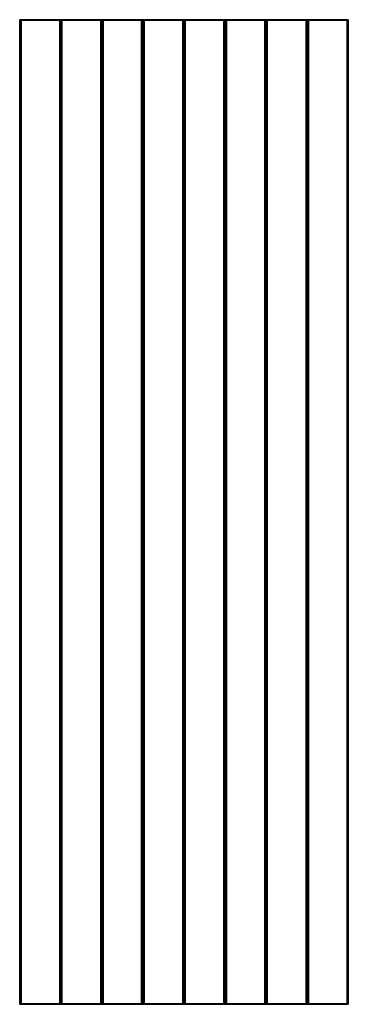
# Model space of a CAD drawing. Units: millimetres. Extents: x 0 to 1200, y 0 to 3600.
import ezdxf

# ---------------------------------------------------------------- set-up
doc = ezdxf.new("R2010")
doc.units = ezdxf.units.MM
doc.header["$MEASUREMENT"] = 0
doc.layers.add('A-GENM', color=13, linetype='Continuous', lineweight=40)

msp = doc.modelspace()

# ---------------------------------------------------------------- linework, layer by layer
at = {"layer": 'A-GENM'}
for p, q in [((0, 3600), (3.5, 3600)), ((0, 3600), (0, 0)), ((3.5, 3600), (146.5, 3600)), ((3.5, 3600), (3.5, 0)), ((146.5, 3600), (150, 3600)), ((146.5, 3600), (146.5, 0)), ((150, 3600), (153.5, 3600)), ((150, 3600), (150, 0)), ((153.5, 3600), (296.5, 3600)), ((153.5, 0), (153.5, 3600)), ((296.5, 3600), (300, 3600)), ((296.5, 3600), (296.5, 0)), ((300, 3600), (303.5, 3600)), ((300, 0), (300, 3600)), ((303.5, 3600), (446.5, 3600)), ((303.5, 3600), (303.5, 0)), ((446.5, 3600), (450, 3600)), ((446.5, 0), (446.5, 3600)), ((450, 3600), (453.5, 3600)), ((450, 3600), (450, 0)), ((453.5, 3600), (596.5, 3600)), ((453.5, 3600), (453.5, 0)), ((596.5, 3600), (600, 3600)), ((596.5, 0), (596.5, 3600)), ((600, 3600), (603.5, 3600)), ((600, 3600), (600, 0)), ((603.5, 3600), (746.5, 3600)), ((603.5, 3600), (603.5, 0)), ((746.5, 3600), (750, 3600)), ((746.5, 0), (746.5, 3600)), ((750, 3600), (753.5, 3600)), ((750, 0), (750, 3600)), ((753.5, 3600), (896.5, 3600)), ((753.5, 3600), (753.5, 0)), ((896.5, 3600), (900, 3600)), ((896.5, 0), (896.5, 3600)), ((900, 3600), (903.5, 3600)), ((900, 3600), (900, 0)), ((903.5, 3600), (1046.5, 3600)), ((903.5, 0), (903.5, 3600)), ((1046.5, 3600), (1050, 3600)), ((1046.5, 3600), (1046.5, 0)), ((1050, 3600), (1053.5, 3600)), ((1050, 3600), (1050, 0)), ((1053.5, 3600), (1196.5, 3600)), ((1053.5, 3600), (1053.5, 0)), ((1196.5, 3600), (1200, 3600)), ((1196.5, 3600), (1196.5, 0)), ((1200, 0), (1200, 3600)), ((3.5, 0), (0, 0)), ((146.5, 0), (3.5, 0)), ((150, 0), (146.5, 0)), ((153.5, 0), (150, 0)), ((296.5, 0), (153.5, 0)), ((300, 0), (296.5, 0)), ((303.5, 0), (300, 0)), ((446.5, 0), (303.5, 0)), ((450, 0), (446.5, 0)), ((453.5, 0), (450, 0)), ((596.5, 0), (453.5, 0)), ((600, 0), (596.5, 0)), ((603.5, 0), (600, 0)), ((746.5, 0), (603.5, 0)), ((750, 0), (746.5, 0)), ((753.5, 0), (750, 0)), ((896.5, 0), (753.5, 0)), ((900, 0), (896.5, 0)), ((903.5, 0), (900, 0)), ((1046.5, 0), (903.5, 0)), ((1050, 0), (1046.5, 0)), ((1053.5, 0), (1050, 0)), ((1196.5, 0), (1053.5, 0)), ((1200, 0), (1196.5, 0))]:
    msp.add_line(p, q, dxfattribs=at)

doc.saveas('drawing.dxf')
